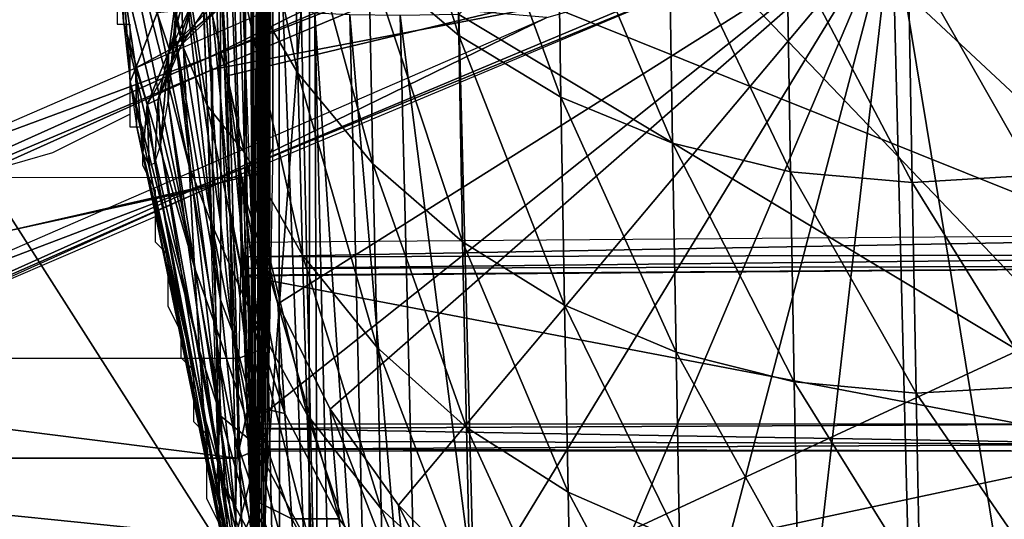
# Model space of a CAD drawing. Units: metres. Extents: x 140.822 to 141.405, y 13.3 to 13.94.
# Drawn here: x 140.886 to 140.918, y 13.778 to 13.794 of the extents above; entities that cross this region are included whole.
import ezdxf

# ---------------------------------------------------------------- set-up
doc = ezdxf.new("R2010")
doc.units = ezdxf.units.M
doc.header["$LTSCALE"] = 0.0125
for name, color, linetype in [('72_KUX_INSERT', 7, 'Continuous'), ('72_KUX_S3700_D2_ANY', 2, 'Continuous'), ('72_KUX_STUHL_D3_CH_BACK_PAD', 7, 'Continuous'), ('72_KUX_STUHL_D3_CH_FRAME', 7, 'Continuous'), ('72_KUX_STUHL_D3_CH_SEAT_PAD', 7, 'Continuous')]:
    doc.layers.add(name, color=color, linetype=linetype)

# ---------------------------------------------------------------- blocks, each defined once
blk = doc.blocks.new('72_KUX_S3700_D2_37354')
at = {"layer": '72_KUX_S3700_D2_ANY'}
for p, q in [((-0.224496, 0.187818), (-0.224496, 0.187396)), ((-0.224496, 0.187396), (-0.224074, 0.187396)), ((-0.224074, 0.187396), (-0.224074, 0.186975)), ((-0.224074, 0.186975), (-0.224074, 0.186553)), ((-0.224074, 0.186553), (-0.224074, 0.186131)), ((-0.224074, 0.186131), (-0.224074, 0.18571)), ((-0.224074, 0.18571), (-0.224074, 0.185288)), ((-0.224074, 0.185288), (-0.224074, 0.184867)), ((-0.224074, 0.184867), (-0.224074, 0.184445)), ((-0.226604, 0.18318), (-0.224074, 0.184445)), ((-0.224074, 0.184445), (-0.224074, 0.184023)), ((-0.224074, 0.184023), (-0.223653, 0.184023)), ((-0.223653, 0.184023), (-0.223653, 0.183602)), ((-0.223653, 0.182759), (-0.223653, 0.183602)), ((-0.229555, 0.182337), (-0.226604, 0.18318)), ((-0.223231, 0.181915), (-0.223653, 0.182759)), ((-0.223231, 0.181072), (-0.223231, 0.181915)), ((-0.226182, 0.179808), (-0.223231, 0.181072)), ((-0.223231, 0.180651), (-0.223231, 0.181072)), ((-0.223231, 0.180229), (-0.223231, 0.180651)), ((-0.22281, 0.179808), (-0.223231, 0.180229)), ((-0.229133, 0.178543), (-0.226182, 0.179808)), ((-0.22281, 0.178964), (-0.22281, 0.179808)), ((-0.22281, 0.178543), (-0.22281, 0.178964)), ((-0.22281, 0.178121), (-0.22281, 0.178543)), ((-0.222388, 0.177278), (-0.22281, 0.178121)), ((-0.222388, 0.176856), (-0.222388, 0.177278)), ((-0.222388, 0.176435), (-0.222388, 0.176856)), ((-0.221966, 0.176013), (-0.222388, 0.176435)), ((-0.221966, 0.175592), (-0.221966, 0.176013)), ((-0.221966, 0.17517), (-0.221966, 0.175592)), ((-0.221966, 0.174748), (-0.221966, 0.17517)), ((-0.221966, 0.174327), (-0.221966, 0.174748)), ((-0.221545, 0.173905), (-0.221966, 0.174327)), ((-0.221545, 0.173062), (-0.221545, 0.173905)), ((-0.221545, 0.172641), (-0.221545, 0.173062)), ((-0.221545, 0.172219), (-0.221545, 0.172641)), ((-0.221545, 0.171797), (-0.221545, 0.172219)), ((-0.221545, 0.171797), (-0.221123, 0.170954))]:
    blk.add_line(p, q, dxfattribs=at)
blk = doc.blocks.new('72kux_stuhl2BB9C2299F7E94B42BC07E45E458DDCDB')
blk.add_blockref('72_KUX_S3700_D2_37354', (0, 0.0009))
blk = doc.blocks.new('72KUX_S3700_D3_HINTERFUSS_37354')
for points in [[(0.000992, -0.030761, -0.000291), (0.002506, -0.073077, 0.376299), (0.001171, -0.030329, -0.000273)], [(0.001171, -0.030329, -0.000273), (0.002506, -0.073077, 0.376299), (0.001183, -0.030172, -0.000265)], [(0.002332, -0.05828, 0.327735), (0.001183, -0.030172, -0.000265), (0.002332, -0.052309, 0.328331)], [(0.002332, -0.05828, 0.327735), (0.002506, -0.073077, 0.376299), (0.001183, -0.030172, -0.000265)], [(0.000183, -0.031178, -0.000276), (0.001506, -0.07407, 0.37619), (0.000637, -0.031066, -0.000295)], [(0.000637, -0.031066, -0.000295), (0.002213, -0.073779, 0.37622), (0.000992, -0.030761, -0.000291)], [(0.000637, -0.031066, -0.000295), (0.001506, -0.07407, 0.37619), (0.002213, -0.073779, 0.37622)], [(0.000992, -0.030761, -0.000291), (0.002213, -0.073779, 0.37622), (0.002506, -0.073077, 0.376299)], [(0.001506, -0.07407, 0.37619), (-0.025817, -0.031187, -0.000186), (0.000183, -0.031178, -0.000276)], [(-0.024494, -0.074079, 0.37628), (-0.025817, -0.031187, -0.000186), (0.001506, -0.07407, 0.37619)], [(0.003227, -0.060963, 0.585281), (0.003171, -0.034191, 0.571647), (0.003199, -0.032637, 0.580031)], [(0.003118, -0.066897, 0.553266), (0.003109, -0.036366, 0.553656), (0.003171, -0.034191, 0.571647)], [(0.003227, -0.060963, 0.585281), (0.003118, -0.066897, 0.553266), (0.003171, -0.034191, 0.571647)], [(0.003109, -0.036366, 0.553656), (0.003118, -0.066897, 0.553266), (0.003047, -0.03789, 0.535599)], [(0.002795, -0.03744, 0.463171), (0.002635, -0.064766, 0.414264), (0.002531, -0.04603, 0.386241)], [(0.002635, -0.064766, 0.414264), (0.002795, -0.03744, 0.463171), (0.00264, -0.06581, 0.415796)], [(0.002795, -0.03744, 0.463171), (0.002712, -0.076864, 0.435396), (0.00264, -0.06581, 0.415796)], [(0.002795, -0.03744, 0.463171), (0.002781, -0.076825, 0.455142), (0.002712, -0.076864, 0.435396)], [(0.002795, -0.03744, 0.463171), (0.002849, -0.076136, 0.474877), (0.002781, -0.076825, 0.455142)], [(0.002858, -0.038535, 0.48126), (0.002849, -0.076136, 0.474877), (0.002795, -0.03744, 0.463171)], [(0.003047, -0.03789, 0.535599), (0.003052, -0.070175, 0.533794), (0.002984, -0.03876, 0.517497)], [(0.003047, -0.03789, 0.535599), (0.003118, -0.066897, 0.553266), (0.003052, -0.070175, 0.533794)], [(0.002858, -0.038535, 0.48126), (0.002917, -0.074797, 0.494578), (0.002849, -0.076136, 0.474877)], [(0.002921, -0.038975, 0.499377), (0.002917, -0.074797, 0.494578), (0.002858, -0.038535, 0.48126)], [(0.002984, -0.03876, 0.517497), (0.002985, -0.072809, 0.514224), (0.002921, -0.038975, 0.499377)], [(0.002984, -0.03876, 0.517497), (0.003052, -0.070175, 0.533794), (0.002985, -0.072809, 0.514224)], [(0.002921, -0.038975, 0.499377), (0.002985, -0.072809, 0.514224), (0.002917, -0.074797, 0.494578)], [(0.002531, -0.04603, 0.386241), (0.002635, -0.064766, 0.414264), (0.002628, -0.064389, 0.41245)], [(0.002622, -0.064735, 0.410629), (0.002531, -0.04603, 0.386241), (0.002628, -0.064389, 0.41245)], [(0.002622, -0.064735, 0.410629), (0.002531, -0.052, 0.385645), (0.002531, -0.04603, 0.386241)], [(0.002617, -0.065751, 0.409079), (0.002531, -0.052, 0.385645), (0.002622, -0.064735, 0.410629)], [(0.002531, -0.05797, 0.385049), (0.002531, -0.052, 0.385645), (0.002617, -0.065751, 0.409079)], [(0.002531, -0.05797, 0.385049), (0.002614, -0.067283, 0.408036), (0.002531, -0.063941, 0.384453)], [(0.002531, -0.05797, 0.385049), (0.002617, -0.065751, 0.409079), (0.002614, -0.067283, 0.408036)], [(0.002531, -0.063941, 0.384453), (0.002506, -0.073077, 0.376299), (0.002332, -0.05828, 0.327735)], [(0.002935, -0.061658, 0.585411), (0.003227, -0.060963, 0.585281), (0.003118, -0.066897, 0.553266)], [(0.002228, -0.061946, 0.585467), (0.002935, -0.061658, 0.585411), (0.002826, -0.067592, 0.553396)], [(0.002826, -0.067592, 0.553396), (0.002935, -0.061658, 0.585411), (0.003118, -0.066897, 0.553266)], [(-0.023772, -0.061955, 0.585557), (-0.023881, -0.067889, 0.553542), (0.002228, -0.061946, 0.585467)], [(0.002228, -0.061946, 0.585467), (-0.023881, -0.067889, 0.553542), (0.002119, -0.06788, 0.553452)], [(0.002119, -0.06788, 0.553452), (0.002228, -0.061946, 0.585467), (0.002826, -0.067592, 0.553396)], [(0.002506, -0.073077, 0.376299), (0.002531, -0.063941, 0.384453), (0.002575, -0.074988, 0.395953)], [(0.002575, -0.074988, 0.395953), (0.002531, -0.063941, 0.384453), (0.002614, -0.067283, 0.408036)], [(0.00264, -0.06581, 0.415796), (0.002712, -0.076864, 0.435396), (0.002644, -0.067359, 0.416812)], [(0.002759, -0.070874, 0.533901), (0.002826, -0.067592, 0.553396), (0.003118, -0.066897, 0.553266)], [(0.003052, -0.070175, 0.533794), (0.002759, -0.070874, 0.533901), (0.003118, -0.066897, 0.553266)], [(0.002613, -0.069097, 0.407659), (0.002575, -0.074988, 0.395953), (0.002614, -0.067283, 0.408036)], [(0.002053, -0.071164, 0.533947), (0.002119, -0.06788, 0.553452), (0.002826, -0.067592, 0.553396)], [(0.002759, -0.070874, 0.533901), (0.002053, -0.071164, 0.533947), (0.002826, -0.067592, 0.553396)], [(0.002712, -0.076864, 0.435396), (0.002646, -0.06918, 0.417158), (0.002644, -0.067359, 0.416812)], [(-0.023881, -0.067889, 0.553542), (-0.023947, -0.071173, 0.534037), (0.002053, -0.071164, 0.533947)], [(0.002119, -0.06788, 0.553452), (-0.023881, -0.067889, 0.553542), (0.002053, -0.071164, 0.533947)], [(0.002613, -0.069097, 0.407659), (0.002615, -0.070918, 0.408004), (0.002575, -0.074988, 0.395953)], [(0.002646, -0.06918, 0.417158), (0.002712, -0.076864, 0.435396), (0.002646, -0.070995, 0.416781)], [(0.002692, -0.073511, 0.514308), (0.002759, -0.070874, 0.533901), (0.003052, -0.070175, 0.533794)], [(0.002985, -0.072809, 0.514224), (0.002692, -0.073511, 0.514308), (0.003052, -0.070175, 0.533794)], [(0.001985, -0.073802, 0.514344), (0.002053, -0.071164, 0.533947), (0.002759, -0.070874, 0.533901)], [(0.002692, -0.073511, 0.514308), (0.001985, -0.073802, 0.514344), (0.002759, -0.070874, 0.533901)], [(-0.023947, -0.071173, 0.534037), (-0.024014, -0.073811, 0.514435), (0.001985, -0.073802, 0.514344)], [(0.002053, -0.071164, 0.533947), (-0.023947, -0.071173, 0.534037), (0.001985, -0.073802, 0.514344)], [(0.002575, -0.074988, 0.395953), (0.002615, -0.070918, 0.408004), (0.002619, -0.072468, 0.40902)], [(0.002646, -0.070995, 0.416781), (0.002643, -0.076251, 0.415659), (0.002642, -0.072527, 0.415738)], [(0.002712, -0.076864, 0.435396), (0.002643, -0.076251, 0.415659), (0.002646, -0.070995, 0.416781)], [(0.002625, -0.073511, 0.410552), (0.002575, -0.074988, 0.395953), (0.002619, -0.072468, 0.40902)], [(0.002625, -0.075502, 0.494638), (0.002692, -0.073511, 0.514308), (0.002985, -0.072809, 0.514224)], [(0.002917, -0.074797, 0.494578), (0.002625, -0.075502, 0.494638), (0.002985, -0.072809, 0.514224)], [(0.002643, -0.076251, 0.415659), (0.002637, -0.073543, 0.414188), (0.002642, -0.072527, 0.415738)], [(0.002506, -0.073077, 0.376299), (0.002213, -0.073779, 0.37622), (0.002575, -0.074988, 0.395953)]]:
    blk.add_3dface(points)
blk = doc.blocks.new('72KUX_S3700_D3_HINTERZARGE_37354')
for points in [[(0.04396, 0.000347, -0.003479), (0.043939, -0.023534, -0.005862), (0, 0)], [(0, 0), (0.043939, -0.023534, -0.005862), (0, -0.023881, -0.002384)], [(0.030176, -0.029839, 0.057301), (0.030176, -0.005957, 0.059685), (0.00021, -0.029839, 0.057301)], [(0.00021, -0.029839, 0.057301), (0.030176, -0.005957, 0.059685), (0.00021, -0.005957, 0.059685)], [(0.043939, -0.023534, -0.005862), (0, -0.023881, -0.002384), (0.000001, -0.024345, -0.00232)], [(0.043913, -0.024267, -0.005638), (0.043939, -0.023534, -0.005862), (0.000001, -0.024345, -0.00232)], [(0.000002, -0.024728, -0.002052), (0.043913, -0.024267, -0.005638), (0.000001, -0.024345, -0.00232)], [(0.000002, -0.024728, -0.002052), (0.043963, -0.024629, -0.004965), (0.043913, -0.024267, -0.005638)], [(0.000003, -0.024948, -0.001639), (0.043963, -0.024629, -0.004965), (0.000002, -0.024728, -0.002052)], [(0.000004, -0.024976, -0.001484), (0.043963, -0.024629, -0.004965), (0.000003, -0.024948, -0.001639)], [(0.030176, -0.030735, 0.056207), (0.000004, -0.024976, -0.001484), (0.043963, -0.024629, -0.004965)], [(0.000206, -0.030735, 0.056207), (0.000004, -0.024976, -0.001484), (0.030176, -0.030735, 0.056207)], [(0.030176, -0.030513, 0.05694), (0.000209, -0.030405, 0.057053), (0.00021, -0.029993, 0.057274)], [(0.030176, -0.029839, 0.057301), (0.030176, -0.030513, 0.05694), (0.00021, -0.029993, 0.057274)], [(0.00021, -0.029839, 0.057301), (0.030176, -0.029839, 0.057301), (0.00021, -0.029993, 0.057274)], [(0.030176, -0.030513, 0.05694), (0.000208, -0.030671, 0.056669), (0.000209, -0.030405, 0.057053)], [(0.000206, -0.030735, 0.056207), (0.000208, -0.030671, 0.056669), (0.030176, -0.030735, 0.056207)], [(0.000208, -0.030671, 0.056669), (0.030176, -0.030513, 0.05694), (0.030176, -0.030735, 0.056207)]]:
    blk.add_3dface(points)
blk = doc.blocks.new('72KUX_S3700_D3_RUECKEN_3735')
for points in [[(-0.034165, -0.056139, -0.188729), (-0.03151, -0.065981, -0.184213), (-0.034395, -0.052193, -0.175474)], [(-0.034395, -0.052193, -0.175474), (-0.03151, -0.065981, -0.184213), (-0.031697, -0.061559, -0.169692)], [(-0.03124, -0.057909, -0.393864), (-0.030919, -0.052297, -0.420871), (-0.030294, -0.067597, -0.40136)], [(-0.030919, -0.052297, -0.420871), (-0.030297, -0.063075, -0.423011), (-0.030294, -0.067597, -0.40136)], [(-0.022575, -0.0582, -0.115207), (-0.025539, -0.055755, -0.116351), (-0.022464, -0.065574, -0.132483)], [(-0.022464, -0.065574, -0.132483), (-0.025539, -0.055755, -0.116351), (-0.025421, -0.063069, -0.133555)], [(-0.033937, -0.059624, -0.202112), (-0.031326, -0.069871, -0.198909), (-0.034165, -0.056139, -0.188729)], [(-0.034165, -0.056139, -0.188729), (-0.031326, -0.069871, -0.198909), (-0.03151, -0.065981, -0.184213)], [(-0.027903, -0.060156, -0.134789), (-0.029846, -0.056911, -0.136153), (-0.027755, -0.066813, -0.152185)], [(-0.027755, -0.066813, -0.152185), (-0.029846, -0.056911, -0.136153), (-0.02968, -0.063502, -0.153436)], [(-0.031565, -0.062864, -0.366721), (-0.03124, -0.057909, -0.393864), (-0.030289, -0.071778, -0.379475)], [(-0.030289, -0.071778, -0.379475), (-0.03124, -0.057909, -0.393864), (-0.030294, -0.067597, -0.40136)], [(-0.019217, -0.06018, -0.114269), (-0.022575, -0.0582, -0.115207), (-0.019108, -0.067605, -0.1316)], [(-0.019108, -0.067605, -0.1316), (-0.022575, -0.0582, -0.115207), (-0.022464, -0.065574, -0.132483)], [(-0.033937, -0.059624, -0.202112), (-0.033711, -0.062626, -0.215611), (-0.03115, -0.0732, -0.213769)], [(-0.033937, -0.059624, -0.202112), (-0.03115, -0.0732, -0.213769), (-0.031326, -0.069871, -0.198909)], [(-0.033711, -0.062626, -0.215611), (-0.033487, -0.065124, -0.229213), (-0.03386, -0.059852, -0.211804)], [(-0.033467, -0.063975, -0.234385), (-0.03386, -0.059852, -0.211804), (-0.033487, -0.065124, -0.229213)], [(-0.025421, -0.063069, -0.133555), (-0.027903, -0.060156, -0.134789), (-0.025286, -0.069789, -0.151052)], [(-0.025286, -0.069789, -0.151052), (-0.027903, -0.060156, -0.134789), (-0.027755, -0.066813, -0.152185)], [(-0.015553, -0.061644, -0.11356), (-0.019217, -0.06018, -0.114269), (-0.015441, -0.069112, -0.130929)], [(-0.015441, -0.069112, -0.130929), (-0.019217, -0.06018, -0.114269), (-0.019108, -0.067605, -0.1316)], [(-0.003563, -0.089949, -0.428597), (-0.008214, -0.061671, -0.423314), (0.013865, -0.060206, -0.423629)], [(-0.030896, -0.06347, -0.164969), (-0.031697, -0.061559, -0.169692), (-0.030737, -0.067871, -0.178966)], [(-0.030737, -0.067871, -0.178966), (-0.031697, -0.061559, -0.169692), (-0.03151, -0.065981, -0.184213)], [(-0.008214, -0.061671, -0.423314), (-0.030075, -0.0669, -0.423831), (-0.030297, -0.063075, -0.423011)], [(-0.008214, -0.061671, -0.423314), (-0.028406, -0.074396, -0.425454), (-0.030075, -0.0669, -0.423831)], [(-0.028406, -0.074396, -0.425454), (-0.008214, -0.061671, -0.423314), (-0.026691, -0.077859, -0.426206)], [(-0.008214, -0.061671, -0.423314), (-0.024442, -0.081018, -0.426885), (-0.026691, -0.077859, -0.426206)], [(-0.024442, -0.081018, -0.426885), (-0.008214, -0.061671, -0.423314), (-0.021713, -0.083795, -0.42747)], [(-0.021713, -0.083795, -0.42747), (-0.008214, -0.061671, -0.423314), (-0.018573, -0.086121, -0.427945)], [(-0.018573, -0.086121, -0.427945), (-0.008214, -0.061671, -0.423314), (-0.015098, -0.087938, -0.428299)], [(-0.011675, -0.062555, -0.113098), (-0.015553, -0.061644, -0.11356), (-0.011557, -0.070054, -0.130489)], [(-0.011557, -0.070054, -0.130489), (-0.015553, -0.061644, -0.11356), (-0.015441, -0.069112, -0.130929)], [(-0.015098, -0.087938, -0.428299), (-0.008214, -0.061671, -0.423314), (-0.011376, -0.089201, -0.428524)], [(-0.008214, -0.061671, -0.423314), (-0.007499, -0.089877, -0.428622), (-0.011376, -0.089201, -0.428524)], [(-0.007499, -0.089877, -0.428622), (-0.008214, -0.061671, -0.423314), (-0.003563, -0.089949, -0.428597)], [(-0.031192, -0.064432, -0.325776), (-0.032, -0.066191, -0.325938), (-0.030815, -0.061873, -0.348508)], [(-0.030815, -0.061873, -0.348508), (-0.032, -0.066191, -0.325938), (-0.031664, -0.063605, -0.348744)], [(-0.03115, -0.0732, -0.213769), (-0.033711, -0.062626, -0.215611), (-0.033487, -0.065124, -0.229213)], [(-0.007685, -0.062888, -0.112897), (-0.011675, -0.062555, -0.113098), (-0.007557, -0.070408, -0.130289)], [(-0.007557, -0.070408, -0.130289), (-0.011675, -0.062555, -0.113098), (-0.011557, -0.070054, -0.130489)], [(-0.003684, -0.062635, -0.11296), (-0.007685, -0.062888, -0.112897), (-0.003544, -0.070163, -0.130336)], [(-0.031789, -0.065593, -0.348524), (-0.031565, -0.062864, -0.366721), (-0.031664, -0.063605, -0.348744)], [(-0.031789, -0.065592, -0.348523), (-0.031565, -0.062864, -0.366721), (-0.030292, -0.07426, -0.364739)], [(-0.031565, -0.062864, -0.366721), (-0.030289, -0.071778, -0.379475), (-0.030292, -0.07426, -0.364739)], [(-0.029986, -0.071275, -0.402559), (-0.030297, -0.063075, -0.423011), (-0.030075, -0.0669, -0.423831)], [(-0.030297, -0.063075, -0.423011), (-0.029986, -0.071275, -0.402559), (-0.030294, -0.067597, -0.40136)], [(-0.022464, -0.065574, -0.132483), (-0.025421, -0.063069, -0.133555), (-0.022338, -0.072352, -0.150064)], [(-0.022338, -0.072352, -0.150064), (-0.025421, -0.063069, -0.133555), (-0.025286, -0.069789, -0.151052)], [(-0.003544, -0.070163, -0.130336), (-0.007685, -0.062888, -0.112897), (-0.007557, -0.070408, -0.130289)], [(-0.030188, -0.06453, -0.302905), (-0.031578, -0.065883, -0.302969), (-0.029773, -0.063114, -0.325644)], [(-0.029773, -0.063114, -0.325644), (-0.031578, -0.065883, -0.302969), (-0.031192, -0.064432, -0.325776)], [(-0.03202, -0.067733, -0.330241), (-0.031664, -0.063605, -0.348744), (-0.032, -0.066191, -0.325938)], [(-0.031664, -0.063605, -0.348744), (-0.03202, -0.067733, -0.330241), (-0.031789, -0.065593, -0.348524)], [(-0.02968, -0.063502, -0.153436), (-0.030896, -0.06347, -0.164969), (-0.029505, -0.069424, -0.17098)], [(-0.029505, -0.069424, -0.17098), (-0.030896, -0.06347, -0.164969), (-0.030737, -0.067871, -0.178967)], [(-0.027755, -0.066813, -0.152185), (-0.02968, -0.063502, -0.153436), (-0.027599, -0.072799, -0.169859)], [(-0.027599, -0.072799, -0.169859), (-0.02968, -0.063502, -0.153436), (-0.029505, -0.069424, -0.17098)], [(-0.033467, -0.063975, -0.234385), (-0.033487, -0.065124, -0.229213), (-0.033269, -0.067095, -0.242902)], [(-0.032376, -0.064832, -0.257325), (-0.033467, -0.063975, -0.234385), (-0.033082, -0.066631, -0.257179)], [(-0.033082, -0.066631, -0.257179), (-0.033467, -0.063975, -0.234385), (-0.033269, -0.067095, -0.242902)], [(-0.03061, -0.064666, -0.280145), (-0.032376, -0.064832, -0.257325), (-0.031973, -0.066046, -0.28013)], [(-0.031578, -0.065883, -0.302969), (-0.032348, -0.067664, -0.303038), (-0.031192, -0.064432, -0.325776)], [(-0.031192, -0.064432, -0.325776), (-0.032348, -0.067664, -0.303038), (-0.032, -0.066191, -0.325938)], [(-0.03061, -0.064666, -0.280145), (-0.031973, -0.066046, -0.28013), (-0.030188, -0.06453, -0.302905)], [(-0.030188, -0.06453, -0.302905), (-0.031973, -0.066046, -0.28013), (-0.031578, -0.065883, -0.302969)], [(-0.032376, -0.064832, -0.257325), (-0.033082, -0.066631, -0.257179), (-0.031973, -0.066046, -0.28013)], [(-0.03115, -0.0732, -0.213769), (-0.033487, -0.065124, -0.229213), (-0.030986, -0.075939, -0.228775)], [(-0.030986, -0.075939, -0.228775), (-0.033487, -0.065124, -0.229213), (-0.033269, -0.067095, -0.242902)], [(-0.030329, -0.078202, -0.334939), (-0.03202, -0.067733, -0.330241), (-0.031789, -0.065592, -0.348523)], [(-0.030329, -0.078202, -0.334939), (-0.031789, -0.065592, -0.348523), (-0.030304, -0.076421, -0.349892)], [(-0.030304, -0.076421, -0.349892), (-0.031789, -0.065592, -0.348523), (-0.030292, -0.07426, -0.364739)], [(-0.019108, -0.067605, -0.1316), (-0.022464, -0.065574, -0.132483), (-0.018987, -0.074435, -0.149248)], [(-0.018987, -0.074435, -0.149248), (-0.022464, -0.065574, -0.132483), (-0.022338, -0.072352, -0.150064)], [(-0.031973, -0.066046, -0.28013), (-0.032708, -0.06784, -0.280095), (-0.031578, -0.065883, -0.302969)], [(-0.031578, -0.065883, -0.302969), (-0.032708, -0.06784, -0.280095), (-0.032348, -0.067664, -0.303038)], [(-0.030737, -0.067871, -0.178966), (-0.03151, -0.065981, -0.184213), (-0.030579, -0.07179, -0.193103)], [(-0.030579, -0.07179, -0.193103), (-0.03151, -0.065981, -0.184213), (-0.031326, -0.069871, -0.198909)], [(-0.031973, -0.066046, -0.28013), (-0.033082, -0.066631, -0.257179), (-0.032708, -0.06784, -0.280095)], [(-0.032, -0.066191, -0.325938), (-0.032348, -0.067664, -0.303038), (-0.032262, -0.069184, -0.311885)], [(-0.03202, -0.067733, -0.330241), (-0.032, -0.066191, -0.325938), (-0.032262, -0.069184, -0.311885)], [(-0.033055, -0.068531, -0.256654), (-0.033082, -0.066631, -0.257179), (-0.033269, -0.067095, -0.242902)], [(-0.032708, -0.06784, -0.280095), (-0.033082, -0.066631, -0.257179), (-0.032847, -0.069444, -0.270447)], [(-0.032847, -0.069444, -0.270447), (-0.033082, -0.066631, -0.257179), (-0.033055, -0.068531, -0.256654)], [(-0.029543, -0.070713, -0.424653), (-0.029396, -0.074302, -0.407299), (-0.030075, -0.0669, -0.423831)], [(-0.029396, -0.074302, -0.407299), (-0.029986, -0.071275, -0.40256), (-0.030075, -0.0669, -0.423831)], [(-0.029543, -0.070713, -0.424653), (-0.030075, -0.0669, -0.423831), (-0.028406, -0.074396, -0.425454)], [(-0.025286, -0.069789, -0.151052), (-0.027755, -0.066813, -0.152185), (-0.025146, -0.075836, -0.168841)], [(-0.025146, -0.075836, -0.168841), (-0.027755, -0.066813, -0.152185), (-0.027599, -0.072799, -0.169859)], [(-0.030986, -0.075939, -0.228775), (-0.033269, -0.067095, -0.242902), (-0.030836, -0.078058, -0.243902)], [(-0.030836, -0.078058, -0.243902), (-0.033269, -0.067095, -0.242902), (-0.033055, -0.068531, -0.256653)], [(-0.0299, -0.075295, -0.381204), (-0.030289, -0.071778, -0.379475), (-0.030294, -0.067597, -0.40136)], [(-0.029986, -0.071275, -0.402559), (-0.0299, -0.075295, -0.381204), (-0.030294, -0.067597, -0.40136)], [(-0.015441, -0.069112, -0.130929), (-0.019108, -0.067605, -0.1316), (-0.01532, -0.075985, -0.148625)], [(-0.01532, -0.075985, -0.148625), (-0.019108, -0.067605, -0.1316), (-0.018987, -0.074435, -0.149248)], [(-0.032645, -0.069848, -0.284263), (-0.032708, -0.06784, -0.280095), (-0.032847, -0.069444, -0.270447)], [(-0.032348, -0.067664, -0.303038), (-0.032708, -0.06784, -0.280095), (-0.03245, -0.069756, -0.298081)], [(-0.032645, -0.069848, -0.284263), (-0.03245, -0.069756, -0.298081), (-0.032708, -0.06784, -0.280095)], [(-0.032348, -0.067664, -0.303038), (-0.03245, -0.069756, -0.298081), (-0.032262, -0.069184, -0.311885)], [(-0.030367, -0.079546, -0.319886), (-0.032262, -0.069184, -0.311885), (-0.03202, -0.067733, -0.330241)], [(-0.030367, -0.079546, -0.319886), (-0.03202, -0.067733, -0.330241), (-0.030329, -0.078202, -0.334939)], [(-0.029505, -0.069424, -0.17098), (-0.030737, -0.067871, -0.178967), (-0.02933, -0.074606, -0.188765)], [(-0.02933, -0.074606, -0.188765), (-0.030737, -0.067871, -0.178967), (-0.030579, -0.07179, -0.193103)], [(-0.030836, -0.078058, -0.243902), (-0.033055, -0.068531, -0.256653), (-0.030704, -0.079546, -0.259091)], [(-0.030704, -0.079546, -0.259091), (-0.033055, -0.068531, -0.256653), (-0.032847, -0.069444, -0.270447)], [(-0.030422, -0.080397, -0.304741), (-0.03245, -0.069757, -0.298081), (-0.032262, -0.069184, -0.311885)], [(-0.030422, -0.080397, -0.304741), (-0.032262, -0.069184, -0.311885), (-0.030367, -0.079546, -0.319886)], [(-0.011557, -0.070054, -0.130489), (-0.015441, -0.069112, -0.130929), (-0.011433, -0.07696, -0.148211)], [(-0.011433, -0.07696, -0.148211), (-0.015441, -0.069112, -0.130929), (-0.01532, -0.075985, -0.148625)], [(-0.030704, -0.079546, -0.259091), (-0.032847, -0.069444, -0.270447), (-0.03059, -0.080419, -0.274309)], [(-0.03059, -0.080419, -0.274309), (-0.032847, -0.069444, -0.270447), (-0.032645, -0.069848, -0.284263)], [(-0.027599, -0.072799, -0.169859), (-0.029505, -0.069424, -0.17098), (-0.027446, -0.07804, -0.187786)], [(-0.027446, -0.07804, -0.187786), (-0.029505, -0.069424, -0.17098), (-0.02933, -0.074606, -0.188765)], [(-0.030496, -0.080697, -0.289533), (-0.032645, -0.069848, -0.284263), (-0.03245, -0.069757, -0.298081)], [(-0.03059, -0.080419, -0.274309), (-0.032645, -0.069848, -0.284263), (-0.030496, -0.080697, -0.289533)], [(-0.030496, -0.080697, -0.289533), (-0.03245, -0.069757, -0.298081), (-0.030422, -0.080397, -0.304741)], [(-0.030579, -0.07179, -0.193103), (-0.031326, -0.069871, -0.198909), (-0.030426, -0.075202, -0.207366)], [(-0.030426, -0.075202, -0.207366), (-0.031326, -0.069871, -0.198909), (-0.03115, -0.0732, -0.213769)], [(-0.022338, -0.072352, -0.150064), (-0.025286, -0.069789, -0.151052), (-0.022209, -0.078456, -0.167951)], [(-0.022209, -0.078456, -0.167951), (-0.025286, -0.069789, -0.151052), (-0.025146, -0.075836, -0.168841)], [(-0.007557, -0.070408, -0.130289), (-0.011557, -0.070054, -0.130489), (-0.007426, -0.077337, -0.148016)], [(-0.007426, -0.077337, -0.148016), (-0.011557, -0.070054, -0.130489), (-0.011433, -0.07696, -0.148211)], [(-0.003544, -0.070163, -0.130336), (-0.007557, -0.070408, -0.130289), (-0.003403, -0.077104, -0.148046)], [(-0.003403, -0.077104, -0.148046), (-0.007557, -0.070408, -0.130289), (-0.007426, -0.077337, -0.148016)], [(-0.028406, -0.074396, -0.425454), (-0.028183, -0.078002, -0.407945), (-0.029543, -0.070713, -0.424653)], [(-0.028183, -0.078002, -0.407945), (-0.029396, -0.074302, -0.407299), (-0.029543, -0.070713, -0.424653)], [(-0.029244, -0.077764, -0.389443), (-0.0299, -0.075295, -0.381204), (-0.029986, -0.071275, -0.40256)], [(-0.029244, -0.077764, -0.389443), (-0.029986, -0.071275, -0.40256), (-0.029396, -0.074302, -0.407299)], [(-0.02933, -0.074606, -0.188765), (-0.030579, -0.07179, -0.193103), (-0.029165, -0.078996, -0.206763)], [(-0.029165, -0.078996, -0.206763), (-0.030579, -0.07179, -0.193103), (-0.030426, -0.075202, -0.207366)], [(-0.0299, -0.075295, -0.381204), (-0.030292, -0.07426, -0.364739), (-0.030289, -0.071778, -0.379475)], [(-0.018987, -0.074435, -0.149248), (-0.022338, -0.072352, -0.150064), (-0.018866, -0.080591, -0.167212)], [(-0.018866, -0.080591, -0.167212), (-0.022338, -0.072352, -0.150064), (-0.022209, -0.078456, -0.167951)], [(-0.025146, -0.075836, -0.168841), (-0.027599, -0.072799, -0.169859), (-0.025012, -0.081135, -0.186894)], [(-0.025012, -0.081135, -0.186894), (-0.027599, -0.072799, -0.169859), (-0.027446, -0.07804, -0.187786)], [(-0.030426, -0.075202, -0.207366), (-0.03115, -0.0732, -0.213769), (-0.030283, -0.078084, -0.221741)], [(-0.030283, -0.078084, -0.221741), (-0.03115, -0.0732, -0.213769), (-0.030986, -0.075939, -0.228775)], [(-0.029829, -0.07876, -0.359731), (-0.030304, -0.076421, -0.349892), (-0.030292, -0.07426, -0.364739)], [(-0.029829, -0.07876, -0.359731), (-0.030292, -0.07426, -0.364739), (-0.0299, -0.075295, -0.381204)], [(-0.028183, -0.078002, -0.407945), (-0.029244, -0.077764, -0.389443), (-0.029396, -0.074302, -0.407299)], [(-0.026691, -0.07786, -0.426206), (-0.026393, -0.081468, -0.408551), (-0.028406, -0.074396, -0.425454)], [(-0.026393, -0.081468, -0.408551), (-0.028183, -0.078002, -0.407945), (-0.028406, -0.074396, -0.425454)], [(-0.01532, -0.075985, -0.148625), (-0.018987, -0.074435, -0.149248), (-0.015203, -0.082185, -0.166645)], [(-0.015203, -0.082185, -0.166645), (-0.018987, -0.074435, -0.149248), (-0.018866, -0.080591, -0.167212)], [(-0.027446, -0.07804, -0.187786), (-0.02933, -0.074606, -0.188765), (-0.027307, -0.082483, -0.205935)], [(-0.027307, -0.082483, -0.205935), (-0.02933, -0.074606, -0.188765), (-0.029165, -0.078996, -0.206763)], [(-0.029165, -0.078996, -0.206763), (-0.030426, -0.075202, -0.207366), (-0.030283, -0.078084, -0.221741)], [(-0.0291, -0.080889, -0.371488), (-0.029829, -0.07876, -0.359731), (-0.0299, -0.075295, -0.381204)], [(-0.0291, -0.080889, -0.371488), (-0.0299, -0.075295, -0.381204), (-0.029244, -0.077764, -0.389443)], [(-0.030283, -0.078084, -0.221741), (-0.030986, -0.075939, -0.228775), (-0.030153, -0.080413, -0.236211)], [(-0.030153, -0.080413, -0.236211), (-0.030986, -0.075939, -0.228775), (-0.030836, -0.078058, -0.243902)], [(-0.022209, -0.078456, -0.167951), (-0.025146, -0.075836, -0.168841), (-0.022091, -0.083809, -0.186111)], [(-0.022091, -0.083809, -0.186111), (-0.025146, -0.075836, -0.168841), (-0.025012, -0.081135, -0.186894)], [(-0.011433, -0.07696, -0.148211), (-0.01532, -0.075985, -0.148625), (-0.011316, -0.083196, -0.166263)], [(-0.011316, -0.083196, -0.166263), (-0.01532, -0.075985, -0.148625), (-0.015203, -0.082185, -0.166645)], [(-0.029788, -0.081491, -0.33812), (-0.030329, -0.078202, -0.334939), (-0.030304, -0.076421, -0.349892)], [(-0.029788, -0.081491, -0.33812), (-0.030304, -0.076421, -0.349892), (-0.029829, -0.07876, -0.359731)], [(-0.007426, -0.077337, -0.148016), (-0.011433, -0.07696, -0.148211), (-0.007306, -0.083598, -0.166077)], [(-0.007306, -0.083598, -0.166077), (-0.011433, -0.07696, -0.148211), (-0.011316, -0.083196, -0.166263)], [(-0.003403, -0.077104, -0.148046), (-0.007426, -0.077337, -0.148016), (-0.003277, -0.083382, -0.166091)], [(-0.003277, -0.083382, -0.166091), (-0.007426, -0.077337, -0.148016), (-0.007306, -0.083598, -0.166077)], [(-0.027952, -0.081458, -0.390029), (-0.0291, -0.080889, -0.371488), (-0.029244, -0.077764, -0.389443)], [(-0.027952, -0.081458, -0.390029), (-0.029244, -0.077764, -0.389443), (-0.028183, -0.078002, -0.407945)], [(-0.024442, -0.081018, -0.426885), (-0.024072, -0.084612, -0.409103), (-0.026691, -0.07786, -0.426206)], [(-0.024072, -0.084612, -0.409103), (-0.026393, -0.081468, -0.408551), (-0.026691, -0.07786, -0.426206)], [(-0.030153, -0.080413, -0.236211), (-0.030836, -0.078058, -0.243902), (-0.030041, -0.08217, -0.250752)], [(-0.030041, -0.08217, -0.250752), (-0.030836, -0.078058, -0.243902), (-0.030704, -0.079546, -0.259091)], [(-0.029779, -0.082827, -0.323638), (-0.030367, -0.079546, -0.319886), (-0.030329, -0.078202, -0.334939)], [(-0.029779, -0.082827, -0.323638), (-0.030329, -0.078202, -0.334939), (-0.029788, -0.081491, -0.33812)], [(-0.02902, -0.082549, -0.224945), (-0.029165, -0.078996, -0.206763), (-0.030283, -0.078084, -0.221741)], [(-0.030153, -0.080413, -0.236211), (-0.02902, -0.082549, -0.224945), (-0.030283, -0.078084, -0.221741)], [(-0.026393, -0.081468, -0.408551), (-0.027952, -0.081458, -0.390029), (-0.028183, -0.078002, -0.407945)], [(-0.025012, -0.081135, -0.186894), (-0.027446, -0.07804, -0.187786), (-0.024895, -0.085631, -0.205178)], [(-0.024895, -0.085631, -0.205178), (-0.027446, -0.07804, -0.187786), (-0.027307, -0.082483, -0.205935)], [(-0.018866, -0.080591, -0.167212), (-0.022209, -0.078456, -0.167951), (-0.018759, -0.085995, -0.185459)], [(-0.018759, -0.085995, -0.185459), (-0.022209, -0.078456, -0.167951), (-0.022091, -0.083809, -0.186111)], [(-0.028975, -0.083564, -0.353421), (-0.029788, -0.081491, -0.33812), (-0.029829, -0.07876, -0.359731)], [(-0.028975, -0.083564, -0.353421), (-0.029829, -0.07876, -0.359731), (-0.0291, -0.080889, -0.371488)], [(-0.027307, -0.082483, -0.205935), (-0.029165, -0.078996, -0.206763), (-0.027192, -0.086083, -0.224277)], [(-0.027192, -0.086083, -0.224277), (-0.029165, -0.078996, -0.206763), (-0.02902, -0.082549, -0.224945)], [(-0.030041, -0.08217, -0.250752), (-0.030704, -0.079546, -0.259091), (-0.029946, -0.083365, -0.265332)], [(-0.029946, -0.083365, -0.265332), (-0.030704, -0.079546, -0.259091), (-0.03059, -0.080419, -0.274309)], [(-0.029789, -0.08372, -0.309102), (-0.030422, -0.080397, -0.304741), (-0.030367, -0.079546, -0.319886)], [(-0.029789, -0.08372, -0.309102), (-0.030367, -0.079546, -0.319886), (-0.029779, -0.082827, -0.323638)], [(-0.029946, -0.083365, -0.265332), (-0.03059, -0.080419, -0.274309), (-0.029872, -0.084012, -0.279931)], [(-0.029872, -0.084012, -0.279931), (-0.03059, -0.080419, -0.274309), (-0.030496, -0.080697, -0.289533)], [(-0.029819, -0.084125, -0.294527), (-0.030496, -0.080697, -0.289533), (-0.030422, -0.080397, -0.304741)], [(-0.029819, -0.084125, -0.294527), (-0.030422, -0.080397, -0.304741), (-0.029789, -0.08372, -0.309102)], [(-0.028903, -0.085217, -0.243275), (-0.02902, -0.082549, -0.224945), (-0.030153, -0.080413, -0.236211)], [(-0.030041, -0.08217, -0.250752), (-0.028903, -0.085217, -0.243275), (-0.030153, -0.080413, -0.236211)], [(-0.029872, -0.084012, -0.279931), (-0.030496, -0.080697, -0.289533), (-0.029819, -0.084125, -0.294527)], [(-0.027731, -0.084579, -0.37199), (-0.028975, -0.083564, -0.353421), (-0.0291, -0.080889, -0.371488)], [(-0.027731, -0.084579, -0.37199), (-0.0291, -0.080889, -0.371488), (-0.027952, -0.081458, -0.390029)], [(-0.015203, -0.082185, -0.166645), (-0.018866, -0.080591, -0.167212), (-0.015105, -0.087634, -0.184954)], [(-0.015105, -0.087634, -0.184954), (-0.018866, -0.080591, -0.167212), (-0.018759, -0.085995, -0.185459)], [(-0.022091, -0.083809, -0.186111), (-0.025012, -0.081135, -0.186894), (-0.021995, -0.088359, -0.204511)], [(-0.021995, -0.088359, -0.204511), (-0.025012, -0.081135, -0.186894), (-0.024895, -0.085631, -0.205178)], [(-0.021713, -0.083795, -0.42747), (-0.021278, -0.087358, -0.409587), (-0.024442, -0.081018, -0.426885)], [(-0.021278, -0.087358, -0.409587), (-0.024072, -0.084612, -0.409103), (-0.024442, -0.081018, -0.426885)], [(-0.026086, -0.084904, -0.390576), (-0.027731, -0.084579, -0.37199), (-0.027952, -0.081458, -0.390029)], [(-0.026086, -0.084904, -0.390576), (-0.027952, -0.081458, -0.390029), (-0.026393, -0.081468, -0.408551)], [(-0.024072, -0.084612, -0.409103), (-0.026086, -0.084904, -0.390576), (-0.026393, -0.081468, -0.408551)]]:
    blk.add_3dface(points)
blk = doc.blocks.new('72KUX_S3700_D3_RUECKENBUEGEL_37354')
for points in [[(-0.209967, -0.068165, 0.035962), (-0.231131, -0.037736, 0.030157), (-0.232126, -0.077782, 0.037803)], [(-0.204135, -0.067024, 0.034725), (-0.221074, -0.073692, 0.036721), (-0.204246, -0.066626, 0.035369)], [(-0.204246, -0.066626, 0.035369), (-0.221074, -0.073692, 0.036721), (-0.209967, -0.068165, 0.035962)], [(-0.221074, -0.073692, 0.036721), (-0.204135, -0.067024, 0.034725), (-0.220955, -0.074088, 0.036077)], [(-0.220955, -0.074088, 0.036077), (-0.204135, -0.067024, 0.034725), (-0.204139, -0.070869, 0.014589)], [(-0.209967, -0.068165, 0.035962), (-0.221074, -0.073692, 0.036721), (-0.232126, -0.077782, 0.037803)], [(-0.23213, -0.082001, 0.015702), (-0.209972, -0.072384, 0.013861), (-0.229374, -0.070725, 0.013548)], [(-0.204139, -0.070869, 0.014589), (-0.221078, -0.077802, 0.015196), (-0.20425, -0.070735, 0.013843)], [(-0.20425, -0.070735, 0.013843), (-0.221078, -0.077802, 0.015196), (-0.209972, -0.072384, 0.013861)], [(-0.221078, -0.077802, 0.015196), (-0.204139, -0.070869, 0.014589), (-0.220959, -0.077932, 0.015941)], [(-0.220959, -0.077932, 0.015941), (-0.220955, -0.074088, 0.036077), (-0.204139, -0.070869, 0.014589)], [(-0.209972, -0.072384, 0.013861), (-0.221078, -0.077802, 0.015196), (-0.23213, -0.082001, 0.015702)], [(-0.220955, -0.074088, 0.036077), (-0.237717, -0.081168, 0.038152), (-0.221074, -0.073692, 0.036721)], [(-0.221074, -0.073692, 0.036721), (-0.237717, -0.081168, 0.038152), (-0.232126, -0.077782, 0.037803)], [(-0.237717, -0.081168, 0.038152), (-0.220955, -0.074088, 0.036077), (-0.237592, -0.081561, 0.037507)], [(-0.237592, -0.081561, 0.037507), (-0.220955, -0.074088, 0.036077), (-0.220959, -0.077932, 0.015941)], [(-0.220959, -0.077932, 0.015941), (-0.237721, -0.085278, 0.016627), (-0.221078, -0.077802, 0.015196)], [(-0.221078, -0.077802, 0.015196), (-0.237721, -0.085278, 0.016627), (-0.23213, -0.082001, 0.015702)], [(-0.237721, -0.085278, 0.016627), (-0.220959, -0.077932, 0.015941), (-0.237596, -0.085405, 0.017371)], [(-0.237596, -0.085405, 0.017371), (-0.237592, -0.081561, 0.037507), (-0.220959, -0.077932, 0.015941)]]:
    blk.add_3dface(points)
blk = doc.blocks.new('72KUX_S3700_D3_SITZ_37354')
for points in [[(-0.188934, 0.000629, 0.00488), (-0.210129, 0.020414, 0.006958), (-0.218174, 0.012383, 0.006749)], [(-0.189133, 0.020375, 0.006267), (-0.210129, 0.020414, 0.006958), (-0.188934, 0.000629, 0.00488)], [(-0.208136, 0.013999, 0.056605), (-0.213261, 0.008912, 0.056482), (-0.189822, -0.005169, 0.054708)], [(-0.208136, 0.013999, 0.056605), (-0.189822, -0.005169, 0.054708), (-0.187327, 0.013391, 0.055844)], [(-0.220097, 0.012265, 0.00882), (-0.220072, -0.013024, 0.007674), (-0.219867, 0.012322, 0.007812)], [(-0.219852, -0.019329, 0.006454), (-0.219867, 0.012322, 0.007812), (-0.220072, -0.013024, 0.007674)], [(-0.219163, 0.012365, 0.007054), (-0.219867, 0.012322, 0.007812), (-0.21916, -0.019304, 0.005684)], [(-0.21916, -0.019304, 0.005684), (-0.219867, 0.012322, 0.007812), (-0.219852, -0.019329, 0.006454)], [(-0.218174, 0.012383, 0.006749), (-0.219163, 0.012365, 0.007054), (-0.218175, -0.012955, 0.005577)], [(-0.218175, -0.012955, 0.005577), (-0.219163, 0.012365, 0.007054), (-0.21916, -0.019304, 0.005684)], [(-0.188934, 0.000629, 0.00488), (-0.218174, 0.012383, 0.006749), (-0.218175, -0.012955, 0.005577)], [(-0.220072, -0.013024, 0.007674), (-0.218446, 0.009064, 0.051678), (-0.220097, 0.012265, 0.00882)], [(-0.218446, 0.009064, 0.051678), (-0.220072, -0.013024, 0.007674), (-0.217891, -0.01531, 0.050566)], [(-0.218446, 0.009064, 0.051678), (-0.217891, -0.01531, 0.050566), (-0.217993, 0.008965, 0.053573)], [(-0.216848, 0.008901, 0.055151), (-0.217993, 0.008965, 0.053573), (-0.216196, -0.018137, 0.053919)], [(-0.216196, -0.018137, 0.053919), (-0.217993, 0.008965, 0.053573), (-0.217361, -0.018104, 0.052351)], [(-0.217993, 0.008965, 0.053573), (-0.217891, -0.01531, 0.050566), (-0.217361, -0.018104, 0.052351)], [(-0.215187, 0.008883, 0.056172), (-0.216848, 0.008901, 0.055151), (-0.214519, -0.01814, 0.054922)], [(-0.214519, -0.01814, 0.054922), (-0.216848, 0.008901, 0.055151), (-0.216196, -0.018137, 0.053919)], [(-0.213261, 0.008912, 0.056482), (-0.215187, 0.008883, 0.056172), (-0.212772, -0.010074, 0.055521)], [(-0.215187, 0.008883, 0.056172), (-0.214519, -0.01814, 0.054922), (-0.212772, -0.010074, 0.055521)], [(-0.213261, 0.008912, 0.056482), (-0.212772, -0.010074, 0.055521), (-0.189822, -0.005169, 0.054708)], [(-0.188943, -0.019197, 0.003844), (-0.188934, 0.000629, 0.00488), (-0.218175, -0.012955, 0.005577)], [(-0.189822, -0.005169, 0.054708), (-0.212772, -0.010074, 0.055521), (-0.189409, -0.023889, 0.053783)]]:
    blk.add_3dface(points)
blk = doc.blocks.new('XCAD0391BBBC8D213190C24C98EE3AFECE66DA')
at = {"color": 7}
blk.add_blockref('72kux_stuhl2BB9C2299F7E94B42BC07E45E458DDCDB', (0, 0), dxfattribs=at)
at = {"layer": '72_KUX_STUHL_D3_CH_BACK_PAD', "color": 0}
blk.add_blockref('72KUX_S3700_D3_RUECKEN_3735', (-0.1908, 0.2535, 0.8709), dxfattribs=at)
at = {"layer": '72_KUX_STUHL_D3_CH_FRAME', "color": 0}
for name, p in [('72KUX_S3700_D3_RUECKENBUEGEL_37354', (-0.0004, 0.2609, 0.5772)), ('72KUX_S3700_D3_HINTERFUSS_37354', (-0.2226, 0.2452, 0.0065)), ('72KUX_S3700_D3_HINTERZARGE_37354', (-0.2203, 0.205, 0.3351))]:
    blk.add_blockref(name, p, dxfattribs=at)
at = {"layer": '72_KUX_STUHL_D3_CH_SEAT_PAD', "color": 0}
blk.add_blockref('72KUX_S3700_D3_SITZ_37354', (0, 0.1797, 0.3869), dxfattribs=at)

msp = doc.modelspace()

# ---------------------------------------------------------------- block references
at = {"layer": '72_KUX_INSERT'}
msp.add_blockref('XCAD0391BBBC8D213190C24C98EE3AFECE66DA', (141.113399, 13.606006), dxfattribs=at)

doc.saveas('drawing.dxf')
